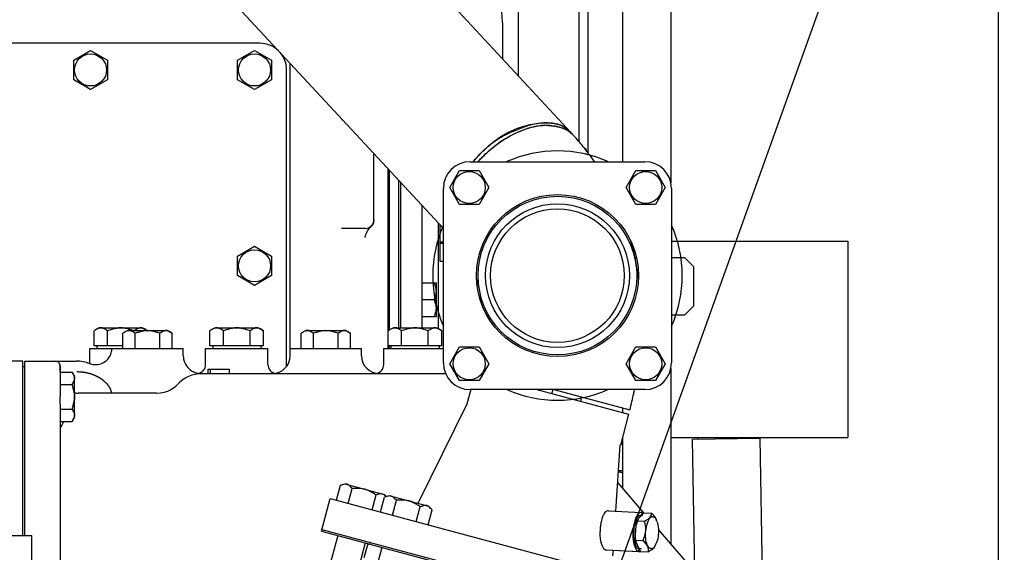
# Model space of a CAD drawing. Units: millimetres. Extents: x -14846 to 77, y 0 to 10027.
# Drawn here: x -1617 to -1064, y 4890 to 5190 of the extents above; entities that cross this region are included whole.
import ezdxf

# ---------------------------------------------------------------- set-up
doc = ezdxf.new("R2010")
doc.units = ezdxf.units.MM
doc.styles.get("Standard").update_dxf_attribs({"font": 'ROMANS', "bigfont": 'EXTFONT'})
doc.dimstyles.new('ISO-25', dxfattribs={"dimtxt": 2.5, "dimasz": 2.5, "dimexe": 1.25, "dimexo": 0.625, "dimtad": 1, "dimtxsty": 'Standard', "dimcen": 2.5, "dimadec": 0, "dimazin": 0, "dimtfac": 1, "dimtmove": 0, "dimatfit": 3, "dimfxl": 1, "dimarcsym": 0})

# ---------------------------------------------------------------- blocks, each defined once
blk = doc.blocks.new('_OPEN')
at = {"color": 0, "linetype": 'ByBlock', "lineweight": -2}
for p, q in [((-1, 0.166667), (0, 0)), ((-1, -0.166667), (0, 0)), ((0, 0), (-1, 0))]:
    blk.add_line(p, q, dxfattribs=at)
blk = doc.blocks.new('*D106')
at = {"color": 0, "lineweight": -2}
for p, q in [((-1067.49, 3951.81), (-1067.49, 7019.81)), ((-2011.88, 6982.31), (-1070.61, 6982.31))]:
    blk.add_line(p, q, dxfattribs=at)
at = {"layer": 'Defpoints', "color": 0}
for p in [(-2014.99, 7012.96), (-1067.49, 6982.31), (-1067.49, 3951.81)]:
    blk.add_point(p, dxfattribs=at)
at = {"color": 0, "lineweight": -2, "xscale": 3.114, "yscale": 3.114, "zscale": 3.114, "rotation": 180}
blk.add_blockref('_OPEN', (-2014.99, 6982.31), dxfattribs=at)
at = {"color": 0, "lineweight": -2, "xscale": 3.114, "yscale": 3.114, "zscale": 3.114}
blk.add_blockref('_OPEN', (-1067.49, 6982.31), dxfattribs=at)
at = {"color": 0, "insert": (-1541.24, 7057.96), "char_height": 100, "attachment_point": 5}
blk.add_mtext('947.5', dxfattribs=at)
blk = doc.blocks.new('*D122')
at = {"color": 0, "lineweight": -2}
for p, q in [((-3407.49, 6619.81), (-3407.49, 7186.1)), ((-1067.49, 3951.81), (-1067.49, 7186.1)), ((-1070.61, 7148.6), (-3404.38, 7148.6))]:
    blk.add_line(p, q, dxfattribs=at)
at = {"layer": 'Defpoints', "color": 0}
for p in [(-3407.49, 7148.6), (-3407.49, 6619.81), (-1067.49, 3951.81)]:
    blk.add_point(p, dxfattribs=at)
at = {"color": 0, "lineweight": -2, "xscale": 3.114, "yscale": 3.114, "zscale": 3.114, "rotation": 180}
blk.add_blockref('_OPEN', (-3407.49, 7148.6), dxfattribs=at)
at = {"color": 0, "lineweight": -2, "xscale": 3.114, "yscale": 3.114, "zscale": 3.114}
blk.add_blockref('_OPEN', (-1067.49, 7148.6), dxfattribs=at)
at = {"color": 0, "insert": (-2237.49, 7224.05), "char_height": 100, "attachment_point": 5}
blk.add_mtext('2340', dxfattribs=at)
blk = doc.blocks.new('*D125')
at = {"color": 0, "lineweight": -2}
for p, q in [((-1414.99, 4424.12), (-1414.99, 3702.21)), ((-1418.11, 3703.71), (-2011.88, 3703.71)), ((-1414.99, 3703.71), (-814.54, 3703.71))]:
    blk.add_line(p, q, dxfattribs=at)
at = {"layer": 'Defpoints', "color": 0}
for p in [(-2014.99, 6536.83), (-1414.99, 4424.12), (-2014.99, 3703.71)]:
    blk.add_point(p, dxfattribs=at)
at = {"color": 0, "lineweight": -2, "xscale": 3.114, "yscale": 3.114, "zscale": 3.114, "rotation": 180}
blk.add_blockref('_OPEN', (-2014.99, 3703.71), dxfattribs=at)
at = {"color": 0, "lineweight": -2, "xscale": 3.114, "yscale": 3.114, "zscale": 3.114}
blk.add_blockref('_OPEN', (-1414.99, 3703.71), dxfattribs=at)
at = {"color": 0, "insert": (-967.54, 3779.16), "char_height": 100, "attachment_point": 5}
blk.add_mtext('600', dxfattribs=at)
blk = doc.blocks.new('SYM0025')
at = {"color": 7, "linetype": 'Continuous'}
blk.add_line((0, 0), (298.71, 834.27), dxfattribs=at)
blk = doc.blocks.new('*D151')
at = {"color": 0, "lineweight": -2}
for p, q in [((-1874.99, 6319.81), (-49.61, 6319.81)), ((-87.11, 4222.92), (-87.11, 6316.69))]:
    blk.add_line(p, q, dxfattribs=at)
at = {"layer": 'Defpoints', "color": 0}
for p in [(-1874.99, 6319.81), (-87.11, 6319.81), (-1055.3, 4219.81)]:
    blk.add_point(p, dxfattribs=at)
at = {"color": 0, "lineweight": -2, "xscale": 3.114, "yscale": 3.114, "zscale": 3.114}
for p, rotation in [((-87.11, 6319.81), 89.99999999999999), ((-87.11, 4219.81), 270)]:
    blk.add_blockref('_OPEN', p, dxfattribs=dict(at, rotation=rotation))
at = {"color": 0, "insert": (-162.56, 5059.33), "char_height": 100, "attachment_point": 5, "rotation": 90}
blk.add_mtext('2100', dxfattribs=at)

msp = doc.modelspace()

# ---------------------------------------------------------------- linework, layer by layer
at = {"color": 7, "linetype": 'Continuous'}
for p, q in [((-1278.595, 5337.326), (-1278.595, 5109.805)), ((-1251.395, 5337.326), (-1251.395, 5097.942)), ((-1336.995, 5298.305), (-1336.995, 5157.935)), ((-1302.995, 5298.305), (-1302.995, 5121.081)), ((-1307.38, 5125.972), (-1455.398, 5285.722)), ((-1379.024, 5072.2), (-1520.755, 5225.164)), ((-1297.949, 5215.192), (-1297.949, 5114.878)), ((-1345.945, 5187.875), (-1345.945, 5167.594)), ((-1481.995, 5176.305), (-1674.995, 5176.305)), ((-1586.495, 5166.79), (-1576.995, 5172.275)), ((-1576.995, 5172.275), (-1567.495, 5166.79)), ((-1494.495, 5166.79), (-1484.995, 5172.275)), ((-1484.995, 5172.275), (-1475.495, 5166.79)), ((-1586.495, 5155.82), (-1586.495, 5166.79)), ((-1567.495, 5166.79), (-1567.495, 5155.82)), ((-1494.495, 5155.82), (-1494.495, 5166.79)), ((-1475.495, 5166.79), (-1475.495, 5155.82)), ((-1466.995, 4994.831), (-1466.995, 5161.305)), ((-1464.995, 5000.805), (-1464.995, 5164.985)), ((-1576.995, 5150.336), (-1586.495, 5155.82)), ((-1567.495, 5155.82), (-1576.995, 5150.336)), ((-1484.995, 5150.336), (-1494.495, 5155.82)), ((-1475.495, 5155.82), (-1484.995, 5150.336)), ((-1435.642, 5133.305), (-1436.143, 5133.305)), ((-1311.533, 5128.296), (-1311.499, 5128.281)), ((-1309.747, 5127.424), (-1309.737, 5127.418)), ((-1308.172, 5126.412), (-1308.166, 5126.407)), ((-1307.462, 5125.861), (-1307.425, 5125.83)), ((-1306.785, 5125.269), (-1306.775, 5125.259)), ((-1305.984, 5124.466), (-1305.994, 5124.477)), ((-1300.59, 5118.2), (-1300.663, 5118.285)), ((-1299.957, 5117.463), (-1298.984, 5116.902)), ((-1298.984, 5116.189), (-1298.984, 5116.902)), ((-1417.995, 5077.255), (-1417.995, 5114.26)), ((-1409.995, 5022.305), (-1409.995, 5105.625)), ((-1364.024, 5109.805), (-1266.024, 5109.805)), ((-1409.495, 5105.086), (-1409.495, 5015.151)), ((-1375.491, 5095.303), (-1370.007, 5104.803)), ((-1370.007, 5104.803), (-1359.037, 5104.803)), ((-1359.037, 5104.803), (-1353.552, 5095.303)), ((-1276.496, 5095.303), (-1271.012, 5104.803)), ((-1271.012, 5104.803), (-1260.042, 5104.803)), ((-1260.042, 5104.803), (-1254.557, 5095.303)), ((-1403.995, 5016.305), (-1403.995, 5099.15)), ((-1402.995, 5016.305), (-1402.995, 5098.071)), ((-1379.024, 4996.805), (-1379.024, 5094.805)), ((-1370.007, 5085.803), (-1375.491, 5095.303)), ((-1353.552, 5095.303), (-1359.037, 5085.803)), ((-1271.012, 5085.803), (-1276.496, 5095.303)), ((-1254.557, 5095.303), (-1260.042, 5085.803)), ((-1251.024, 5094.805), (-1251.024, 4996.805)), ((-1390.995, 5016.305), (-1390.995, 5085.12)), ((-1359.037, 5085.803), (-1370.007, 5085.803)), ((-1260.042, 5085.803), (-1271.012, 5085.803)), ((-1422.995, 5072.305), (-1436.143, 5072.305)), ((-1381.995, 5075.406), (-1381.995, 5016.017)), ((-1380.795, 5053.805), (-1380.795, 5074.111)), ((-1494.495, 5056.79), (-1484.995, 5062.275)), ((-1484.995, 5062.275), (-1475.495, 5056.79)), ((-1380.795, 5064.805), (-1379.024, 5064.805)), ((-1379.024, 5063.805), (-1380.795, 5063.805)), ((-1251.024, 5065.248), (-1151.995, 5065.248)), ((-1151.995, 5065.248), (-1151.995, 4954.948)), ((-1494.495, 5045.82), (-1494.495, 5056.79)), ((-1475.495, 5056.79), (-1475.495, 5045.82)), ((-1270.649, 5055.805), (-1271.617, 5055.805)), ((-1243.531, 5055.805), (-1251.024, 5055.805)), ((-1238.541, 5050.805), (-1243.531, 5055.805)), ((-1379.024, 5053.805), (-1380.795, 5053.805)), ((-1238.541, 5028.805), (-1238.541, 5050.805)), ((-1484.995, 5040.336), (-1494.495, 5045.82)), ((-1475.495, 5045.82), (-1484.995, 5040.336)), ((-1390.995, 5041.805), (-1383.284, 5041.805)), ((-1382.995, 5041.305), (-1383.319, 5041.866)), ((-1382.995, 5023.305), (-1382.995, 5041.305)), ((-1390.995, 5032.305), (-1384.132, 5032.305)), ((-1243.531, 5023.805), (-1238.541, 5028.805)), ((-1409.995, 5022.305), (-1409.995, 5014.855)), ((-1390.995, 5022.805), (-1383.284, 5022.805)), ((-1382.995, 5023.305), (-1383.319, 5022.745)), ((-1251.024, 5023.805), (-1243.531, 5023.805)), ((-1572.495, 5016.305), (-1575.006, 5014.855)), ((-1575.006, 5006.305), (-1575.006, 5014.855)), ((-1547.495, 5016.305), (-1572.495, 5016.305)), ((-1567.5, 5006.305), (-1567.5, 5014.855)), ((-1556.495, 5014.805), (-1558.851, 5013.445)), ((-1558.851, 5004.805), (-1558.851, 5013.445)), ((-1533.495, 5014.805), (-1556.495, 5014.805)), ((-1552.489, 5014.805), (-1552.489, 5014.855)), ((-1551.923, 5004.805), (-1551.923, 5013.445)), ((-1547.495, 5016.305), (-1544.984, 5014.855)), ((-1544.984, 5014.805), (-1544.984, 5014.855)), ((-1538.067, 5004.805), (-1538.067, 5013.445)), ((-1533.495, 5014.805), (-1531.138, 5013.445)), ((-1531.138, 5004.805), (-1531.138, 5013.445)), ((-1507.495, 5016.305), (-1510.006, 5014.855)), ((-1510.006, 5006.305), (-1510.006, 5014.855)), ((-1482.495, 5016.305), (-1507.495, 5016.305)), ((-1502.5, 5006.305), (-1502.5, 5014.855)), ((-1487.489, 5006.305), (-1487.489, 5014.855)), ((-1482.495, 5016.305), (-1479.984, 5014.855)), ((-1479.984, 5006.305), (-1479.984, 5014.855)), ((-1456.495, 5014.805), (-1458.851, 5013.445)), ((-1458.851, 5004.805), (-1458.851, 5013.445)), ((-1433.495, 5014.805), (-1456.495, 5014.805)), ((-1451.923, 5004.805), (-1451.923, 5013.445)), ((-1438.067, 5004.805), (-1438.067, 5013.445)), ((-1433.495, 5014.805), (-1431.138, 5013.445)), ((-1431.138, 5004.805), (-1431.138, 5013.445)), ((-1407.495, 5016.305), (-1410.006, 5014.855)), ((-1410.006, 5006.305), (-1410.006, 5014.855)), ((-1382.495, 5016.305), (-1407.495, 5016.305)), ((-1402.5, 5006.305), (-1402.5, 5014.855)), ((-1387.489, 5006.305), (-1387.489, 5014.855)), ((-1382.495, 5016.305), (-1379.984, 5014.855)), ((-1379.984, 5006.305), (-1379.984, 5014.855)), ((-1558.851, 5006.305), (-1575.006, 5006.305)), ((-1573.495, 5006.305), (-1573.495, 5004.805)), ((-1479.984, 5006.305), (-1510.006, 5006.305)), ((-1508.495, 5006.305), (-1508.495, 5004.805)), ((-1481.495, 5006.305), (-1481.495, 5004.805)), ((-1379.984, 5006.305), (-1410.006, 5006.305)), ((-1409.995, 5006.305), (-1409.995, 5004.805)), ((-1409.495, 5006.305), (-1409.495, 5004.805)), ((-1408.495, 5006.305), (-1408.495, 5004.805)), ((-1381.495, 5006.305), (-1381.495, 5004.805)), ((-1375.491, 4996.308), (-1370.007, 5005.808)), ((-1370.007, 5005.808), (-1359.037, 5005.808)), ((-1359.037, 5005.808), (-1353.552, 4996.308)), ((-1276.496, 4996.308), (-1271.012, 5005.808)), ((-1271.012, 5005.808), (-1260.042, 5005.808)), ((-1260.042, 5005.808), (-1254.557, 4996.308)), ((-1577.495, 4996.35), (-1577.495, 5004.805)), ((-1577.495, 5004.805), (-1524.995, 5004.805)), ((-1524.995, 5000.789), (-1524.995, 5004.805)), ((-1512.495, 4995.805), (-1512.495, 5004.805)), ((-1512.495, 5004.805), (-1477.495, 5004.805)), ((-1477.495, 4995.805), (-1477.495, 5004.805)), ((-1464.995, 5004.805), (-1424.995, 5004.805)), ((-1424.995, 5000.805), (-1424.995, 5004.805)), ((-1412.495, 4995.805), (-1412.495, 5004.805)), ((-1412.495, 5004.805), (-1379.024, 5004.805)), ((-1614.995, 4997.805), (-1631.995, 4997.805)), ((-1614.995, 4899.805), (-1614.995, 4997.805)), ((-1614.995, 4994.805), (-1613.995, 4994.805)), ((-1613.995, 4899.805), (-1613.995, 4997.805)), ((-1613.995, 4997.805), (-1584.995, 4997.805)), ((-1594.037, 4995.305), (-1594.037, 4977.805)), ((-1593.995, 4991.662), (-1593.995, 4994.805)), ((-1577.495, 4996.398), (-1578.228, 4996.626)), ((-1370.007, 4986.808), (-1375.491, 4996.308)), ((-1353.552, 4996.308), (-1359.037, 4986.808)), ((-1271.012, 4986.808), (-1276.496, 4996.308)), ((-1254.557, 4996.308), (-1260.042, 4986.808)), ((-1594.037, 4991.662), (-1587.355, 4991.662)), ((-1585.995, 4989.305), (-1587.355, 4991.662)), ((-1585.995, 4966.305), (-1585.995, 4989.305)), ((-1515.373, 4990.805), (-1377.755, 4990.805)), ((-1510.995, 4990.805), (-1510.995, 4993.205)), ((-1510.995, 4993.205), (-1498.995, 4993.205)), ((-1509.718, 4990.805), (-1509.718, 4993.205)), ((-1498.995, 4990.805), (-1498.995, 4993.205)), ((-1251.395, 4993.669), (-1251.395, 4894.883)), ((-1594.037, 4984.733), (-1587.355, 4984.733)), ((-1359.037, 4986.808), (-1370.007, 4986.808)), ((-1260.042, 4986.808), (-1271.012, 4986.808)), ((-1539.931, 4979.805), (-1583.995, 4979.805)), ((-1539.941, 4979.805), (-1539.945, 4979.805)), ((-1363.627, 4981.805), (-1365.798, 4973.702)), ((-1266.024, 4981.805), (-1364.024, 4981.805)), ((-1326.683, 4981.805), (-1275.088, 4967.98)), ((-1324.995, 4981.353), (-1324.995, 4981.805)), ((-1318.12, 4979.511), (-1317.505, 4981.805)), ((-1317.024, 4981.805), (-1274.441, 4970.395)), ((-1593.995, 4973.652), (-1593.995, 4865.959)), ((-1365.832, 4973.61), (-1393.317, 4917.769)), ((-1365.798, 4973.702), (-1365.832, 4973.61)), ((-1593.995, 4970.877), (-1587.355, 4970.877)), ((-1275.088, 4967.98), (-1279.734, 4950.641)), ((-1278.595, 4971.508), (-1278.595, 4968.92)), ((-1274.441, 4970.395), (-1274.422, 4970.467)), ((-1593.995, 4963.949), (-1587.355, 4963.949)), ((-1585.995, 4966.305), (-1587.355, 4963.949)), ((-1282.206, 4913.505), (-1279.75, 4950.545)), ((-1279.734, 4950.641), (-1279.75, 4950.545)), ((-1279.591, 4951.174), (-1278.595, 4951.191)), ((-1279.073, 4952.033), (-1279.362, 4952.028)), ((-1279.302, 4952.254), (-1278.595, 4951.571)), ((-1278.595, 4954.893), (-1278.595, 4926.377)), ((-1251.395, 4954.948), (-1151.995, 4954.948)), ((-1237.932, 4879.294), (-1239.25, 4953.887)), ((-1239.249, 4953.887), (-1201.256, 4954.558)), ((-1236.25, 4953.94), (-1236.268, 4954.948)), ((-1204.255, 4954.505), (-1204.263, 4954.948)), ((-1198.889, 4820.579), (-1201.256, 4954.558)), ((-1278.595, 4936.189), (-1280.705, 4936.152)), ((-1434.219, 4928.729), (-1436.848, 4928.025)), ((-1412.003, 4922.776), (-1434.219, 4928.729)), ((-1281.156, 4929.343), (-1266.7, 4912.605)), ((-1439.084, 4919.68), (-1436.848, 4928.025)), ((-1432.391, 4917.887), (-1430.155, 4926.232)), ((-1447.521, 4902.27), (-1442.603, 4920.623)), ((-1442.603, 4920.623), (-1239.759, 4866.271)), ((-1419.007, 4914.3), (-1416.771, 4922.645)), ((-1414.329, 4913.047), (-1412.093, 4921.392)), ((-1409.464, 4922.096), (-1412.093, 4921.392)), ((-1412.003, 4922.776), (-1410.93, 4921.703)), ((-1387.248, 4916.143), (-1409.464, 4922.096)), ((-1407.637, 4911.253), (-1405.401, 4919.599)), ((-1394.252, 4907.667), (-1392.016, 4916.012)), ((-1387.56, 4905.874), (-1385.324, 4914.219)), ((-1387.248, 4916.143), (-1385.324, 4914.219)), ((-1286.412, 4913.718), (-1267.898, 4912.781)), ((-1270.599, 4908.141), (-1266.646, 4912.652)), ((-1267.67, 4911.483), (-1267.569, 4912.729)), ((-1266.646, 4912.652), (-1262.144, 4912.424)), ((-1271.481, 4897.237), (-1270.599, 4908.141)), ((-1270.599, 4908.141), (-1266.097, 4907.913)), ((-1268.042, 4911.284), (-1267.972, 4911.282)), ((-1267.851, 4911.276), (-1267.974, 4911.283)), ((-1447.521, 4902.27), (-1244.676, 4847.918)), ((-1447.262, 4903.236), (-1244.417, 4848.884)), ((-1258.601, 4903.226), (-1227.141, 4866.8)), ((-1691.277, 4899.805), (-1609.995, 4899.805)), ((-1609.995, 4800.305), (-1609.995, 4899.805)), ((-1438.344, 4899.811), (-1450.768, 4853.447)), ((-1422.89, 4895.67), (-1435.313, 4849.306)), ((-1268.411, 4890.844), (-1271.481, 4897.237)), ((-1271.481, 4897.237), (-1266.98, 4897.009)), ((-1413.589, 4893.178), (-1426.013, 4846.814)), ((-1421.829, 4893.833), (-1423.602, 4887.217)), ((-1287.853, 4891.798), (-1269.339, 4890.861)), ((-1287.524, 4891.746), (-1269.01, 4890.809)), ((-1283.868, 4888.443), (-1283.662, 4891.55)), ((-1269.339, 4890.861), (-1269.213, 4892.423)), ((-1268.411, 4890.844), (-1263.91, 4890.617)), ((-1259.931, 4894.941), (-1260.264, 4894.187))]:
    msp.add_line(p, q, dxfattribs=at)
for points in [[(-1273.928, 5065.284), (-1272.941, 5061.649), (-1271.414, 5054.91), (-1271.408, 5054.879)], [(-1577.604, 4996.389), (-1577.123, 4996.216), (-1576.436, 4996.026), (-1575.664, 4995.883), (-1574.817, 4995.806), (-1573.904, 4995.811), (-1572.926, 4995.917), (-1571.891, 4996.144), (-1570.821, 4996.513), (-1569.773, 4997.024), (-1568.805, 4997.651), (-1567.951, 4998.36), (-1567.216, 4999.127), (-1566.602, 4999.928), (-1566.101, 5000.743), (-1565.708, 5001.555), (-1565.412, 5002.351), (-1565.203, 5003.116), (-1565.073, 5003.832), (-1565.009, 5004.476), (-1564.996, 5004.805)], [(-1539.931, 4979.806), (-1537.815, 4979.942), (-1535.676, 4980.356), (-1533.745, 4980.987), (-1532.119, 4981.738), (-1530.835, 4982.509), (-1529.89, 4983.211), (-1529.25, 4983.78), (-1528.883, 4984.16)]]:
    msp.add_lwpolyline(points, dxfattribs=at)
for centre, radius in [((-1576.995, 5161.305), 9), ((-1484.995, 5161.305), 9), ((-1364.522, 5095.303), 9), ((-1265.527, 5095.303), 9), ((-1315.024, 5045.805), 45.5), ((-1315.024, 5045.805), 44.55), ((-1315.024, 5045.805), 40.35), ((-1315.024, 5045.805), 37.5), ((-1484.995, 5051.305), 9), ((-1364.522, 4996.308), 9), ((-1265.527, 4996.308), 9)]:
    msp.add_circle(centre, radius, dxfattribs=at)
for centre, radius, start, end in [((-1396.795, 5187.875), 50.85, 0, 70), ((-1481.995, 5161.305), 15, 45.74687, 90), ((-1481.995, 5161.305), 15, 0, 41.09075), ((-1319.54, 5108.267), 21.589, 75.0534, 80.39984), ((-1319.543, 5108.256), 21.6, 75.05122, 80.39103), ((-1318.981, 5110.368), 19.415, 69.31354, 75.04652), ((-1318.978, 5110.381), 19.402, 69.30381, 75.04444), ((-1318.551, 5111.546), 18.161, 67.14942, 69.269), ((-1318.568, 5111.506), 18.204, 67.26681, 69.26076), ((-1318.262, 5112.224), 17.424, 63.16949, 67.28044), ((-1318.249, 5112.255), 17.39, 63.16758, 67.16116), ((-1318.257, 5112.236), 17.411, 63.17209, 67.1609), ((-1317.931, 5112.891), 16.679, 60.57406, 63.15499), ((-1317.933, 5112.884), 16.686, 60.62104, 63.15557), ((-1317.648, 5113.387), 16.108, 56.72193, 60.62705), ((-1317.659, 5113.37), 16.128, 56.72251, 60.57917), ((-1317.644, 5113.394), 16.1, 56.72144, 60.58503), ((-1317.405, 5113.762), 15.661, 53.84854, 56.71466), ((-1317.393, 5113.78), 15.64, 53.87138, 56.71224), ((-1317.391, 5113.783), 15.636, 53.87145, 56.71253), ((-1317.227, 5114.008), 15.358, 50.51833, 53.87115), ((-1317.22, 5114.015), 15.348, 50.52297, 53.84827), ((-1318.346, 5115.811), 14.95, 42.81742, 45.37524), ((-1318.341, 5115.816), 14.943, 40.6207, 44.65075), ((-1318.316, 5115.84), 14.909, 42.81701, 44.65001), ((-1317.139, 5114.117), 15.217, 50.02984, 50.51332), ((-1317.119, 5114.14), 15.187, 50.03846, 50.51738), ((-1317.135, 5114.122), 15.211, 50.03554, 50.33025), ((-1318.356, 5115.802), 14.964, 38.76612, 42.81456), ((-1317.075, 5114.193), 15.118, 47.10862, 50.03785), ((-1317.056, 5114.214), 15.09, 47.05247, 50.04055), ((-1317.076, 5114.191), 15.12, 47.10888, 50.03213), ((-1318.369, 5115.792), 14.981, 38.76658, 40.6201), ((-1316.978, 5114.297), 14.976, 42.81896, 47.10812), ((-1317.015, 5114.258), 15.029, 46.58976, 47.05216), ((-1317.003, 5114.272), 15.011, 46.54885, 47.04983), ((-1316.973, 5114.302), 14.969, 42.81803, 46.59108), ((-1316.968, 5114.308), 14.961, 42.81905, 46.54982), ((-1399.307, 5038.044), 127.193, 39.07661, 42.80107), ((-1402.622, 5035.374), 131.449, 34.49918, 39.06947), ((-1315.024, 5045.805), 70, 66.13251, 113.86749), ((-1364.024, 5094.805), 15, 90, 180), ((-1266.024, 5094.805), 15, 0, 90), ((-1422.995, 5077.305), 5, 270, 359.42642), ((-1315.024, 5045.805), 70, 156.10946, 203.89054), ((-1315.024, 5045.805), 70, 336.10946, 23.89054), ((-1432.139, 5022.028), 164.054, 11.57307, 15.30202), ((-1438.009, 5020.833), 170.044, 7.88701, 11.40047), ((-1357.995, 5052.205), 10, 256.41018, 258.30984), ((-4409.995, 5022.305), 3000, 359.665761, 0), ((-1514.995, 5000.789), 10, 180, 271.91022), ((-1474.995, 5000.805), 10, 270, 0), ((-1414.995, 5000.805), 10, 180, 270), ((-1596.995, 4994.805), 3, 0, 90), ((-1585.462, 5000.805), 10, 207.48643, 208.93981), ((-1584.995, 4977.805), 20, 68.2943, 90), ((-1517.495, 4995.805), 5, 281.63282, 0), ((-1472.495, 4995.805), 5, 180, 258.04432), ((-1417.495, 4995.805), 5, 281.95568, 0), ((-1364.024, 4996.805), 15, 180, 270), ((-1266.024, 4996.805), 15, 270, 0), ((-1513.995, 4970.805), 20, 90, 138.10873), ((-1583.995, 4989.805), 10, 258.44537, 270), ((-1315.024, 5045.805), 70, 246.13251, 293.86749), ((-1461.502, 5020.519), 193.66, 345.02188, 347.81275), ((-1461.134, 5020.437), 193.283, 347.81337, 348.46836), ((-1137.772, 4994.33), 165.151, 185.74739, 186.67781), ((-1268.075, 4904.907), 9.241, 17.92658, 21.147), ((-1420.38, 4893.445), 1.5, 75, 165), ((-1266.674, 4897.77), 7.306, 330.56875, 330.93468)]:
    msp.add_arc(centre, radius, start, end, dxfattribs=at)
msp.add_ellipse((-4409.995, 5022.305), major_axis=(3000, 0), ratio=1, start_param=6.2773519, end_param=6.2831853, dxfattribs=at)
for points, start_tangent, end_tangent in [([(-1362.335, 5109.813), (-1358.129, 5114.465), (-1348.91, 5122.456), (-1335.664, 5129.167), (-1325.223, 5131.444), (-1318.318, 5131.486), (-1312.293, 5129.884), (-1309.015, 5127.638), (-1307.71, 5126.318)], (0.6396488, 0.7686673), (0.6588566, -0.7522686)), ([(-1362.335, 5109.813), (-1358.767, 5113.759), (-1350.987, 5120.749), (-1341.912, 5126.003), (-1337.237, 5127.941)], (0.6443754, 0.7647094), (0.9392659, 0.3431904)), ([(-1359.568, 5109.806), (-1356.359, 5113.169), (-1349.467, 5119.199), (-1338.139, 5125.928), (-1326.839, 5129.759), (-1319.284, 5130.123), (-1315.938, 5129.553)], (0.6681015, 0.7440701), (0.9726138, -0.2324272)), ([(-1359.568, 5109.806), (-1356.359, 5113.169), (-1349.468, 5119.199), (-1338.14, 5125.927), (-1326.84, 5129.759), (-1319.286, 5130.122), (-1315.939, 5129.553)], (0.6681369, 0.7440383), (0.9726498, -0.2322765)), ([(-1359.56, 5109.814), (-1356.177, 5113.358), (-1348.902, 5119.663), (-1336.943, 5126.52), (-1325.123, 5130.132), (-1317.31, 5130.02), (-1313.971, 5129.125)], (0.6670799, 0.7449862), (0.9440545, -0.3297894)), ([(-1337.237, 5127.941), (-1334.383, 5129.124), (-1328.805, 5130.921), (-1320.571, 5131.738), (-1313.322, 5130.422), (-1309.366, 5127.953), (-1307.844, 5126.451)], (0.9127039, 0.4086217), (0.6621298, -0.7493892)), ([(-1307.844, 5126.451), (-1307.799, 5126.407), (-1307.754, 5126.363), (-1307.71, 5126.318)], (0.7145248, -0.6996101), (0.7003986, -0.7137519)), ([(-1298.984, 5116.902), (-1299.262, 5117.062), (-1299.549, 5117.208), (-1299.846, 5117.328)], (-0.8522518, 0.5231317), (-0.9419078, 0.3358715)), ([(-1422.995, 5067.305), (-1422.684, 5068.237), (-1422.244, 5069.593), (-1421.398, 5071.239), (-1420.597, 5072.279), (-1419.66, 5073.25), (-1418.465, 5074.757), (-1417.995, 5076.261), (-1417.995, 5077.255)], (0.3191766, 0.9476953), (-0.1127135, 0.9936275)), ([(-1384.132, 5032.305), (-1383.623, 5033.831), (-1382.944, 5037.055), (-1383.623, 5040.279), (-1384.132, 5041.805)], (0.3513331, 0.9362505), (-0.3513331, 0.9362505)), ([(-1357.572, 5029.899), (-1357.711, 5031.119), (-1358.347, 5035.79), (-1359.385, 5040.408), (-1360.401, 5043.741)], (-0.109031, 0.9940383), (-0.3218366, 0.9467952)), ([(-1384.132, 5022.805), (-1383.623, 5024.331), (-1382.944, 5027.555), (-1383.623, 5030.779), (-1384.132, 5032.305)], (0.3513331, 0.9362505), (-0.3513331, 0.9362505)), ([(-1567.5, 5014.855), (-1568.634, 5015.51), (-1571.253, 5016.523), (-1573.872, 5015.51), (-1575.006, 5014.855)], (-0.8406362, 0.5416002), (-0.8406362, -0.5416001)), ([(-1552.489, 5014.855), (-1554.922, 5015.558), (-1559.995, 5016.476), (-1565.068, 5015.558), (-1567.5, 5014.855)], (-0.9509483, 0.30935), (-0.9509483, -0.3093499)), ([(-1551.923, 5013.445), (-1552.97, 5014.049), (-1555.387, 5014.984), (-1557.804, 5014.049), (-1558.851, 5013.445)], (-0.8406362, 0.5416002), (-0.8406362, -0.5416001)), ([(-1544.984, 5014.855), (-1546.118, 5015.51), (-1548.736, 5016.523), (-1551.355, 5015.51), (-1552.489, 5014.855)], (-0.8406362, 0.5416002), (-0.8406362, -0.5416001)), ([(-1538.067, 5013.445), (-1540.312, 5014.093), (-1544.995, 5014.94), (-1549.678, 5014.093), (-1551.923, 5013.445)], (-0.9509483, 0.30935), (-0.9509483, -0.3093499)), ([(-1531.138, 5013.445), (-1532.185, 5014.049), (-1534.603, 5014.984), (-1537.02, 5014.049), (-1538.067, 5013.445)], (-0.8406362, 0.5416002), (-0.8406362, -0.5416001)), ([(-1502.5, 5014.855), (-1503.634, 5015.51), (-1506.253, 5016.523), (-1508.872, 5015.51), (-1510.006, 5014.855)], (-0.8406362, 0.5416002), (-0.8406362, -0.5416001)), ([(-1487.489, 5014.855), (-1489.922, 5015.558), (-1494.995, 5016.476), (-1500.068, 5015.558), (-1502.5, 5014.855)], (-0.9509483, 0.30935), (-0.9509483, -0.3093499)), ([(-1479.984, 5014.855), (-1481.118, 5015.51), (-1483.736, 5016.523), (-1486.355, 5015.51), (-1487.489, 5014.855)], (-0.8406362, 0.5416002), (-0.8406362, -0.5416001)), ([(-1451.923, 5013.445), (-1452.97, 5014.049), (-1455.387, 5014.984), (-1457.804, 5014.049), (-1458.851, 5013.445)], (-0.8406362, 0.5416002), (-0.8406362, -0.5416001)), ([(-1438.067, 5013.445), (-1440.312, 5014.093), (-1444.995, 5014.94), (-1449.678, 5014.093), (-1451.923, 5013.445)], (-0.9509483, 0.30935), (-0.9509483, -0.3093499)), ([(-1431.138, 5013.445), (-1432.185, 5014.049), (-1434.603, 5014.984), (-1437.02, 5014.049), (-1438.067, 5013.445)], (-0.8406362, 0.5416002), (-0.8406362, -0.5416001)), ([(-1402.5, 5014.855), (-1403.634, 5015.51), (-1406.253, 5016.523), (-1408.872, 5015.51), (-1410.006, 5014.855)], (-0.8406362, 0.5416002), (-0.8406362, -0.5416001)), ([(-1387.489, 5014.855), (-1389.922, 5015.558), (-1394.995, 5016.476), (-1400.068, 5015.558), (-1402.5, 5014.855)], (-0.9509483, 0.30935), (-0.9509483, -0.3093499)), ([(-1379.984, 5014.855), (-1381.118, 5015.51), (-1383.736, 5016.523), (-1386.355, 5015.51), (-1387.489, 5014.855)], (-0.8406362, 0.5416002), (-0.8406362, -0.5416001)), ([(-1587.355, 4984.733), (-1586.751, 4985.78), (-1585.816, 4988.198), (-1586.751, 4990.615), (-1587.355, 4991.662)], (0.5416002, 0.8406362), (-0.5416001, 0.8406362)), ([(-1584.805, 4991.947), (-1584.512, 4991.924), (-1583.926, 4991.878), (-1583.193, 4991.82), (-1582.607, 4991.774), (-1582.168, 4991.739), (-1581.802, 4991.711), (-1581.509, 4991.688), (-1581.289, 4991.67), (-1581.106, 4991.656), (-1580.96, 4991.644), (-1580.877, 4991.638), (-1580.822, 4991.633), (-1580.785, 4991.632), (-1580.742, 4991.62), (-1580.689, 4991.609), (-1580.584, 4991.584), (-1580.356, 4991.532), (-1580.006, 4991.452), (-1579.585, 4991.356), (-1579.165, 4991.259), (-1578.744, 4991.163), (-1578.323, 4991.067), (-1577.973, 4990.986), (-1577.693, 4990.922), (-1577.482, 4990.874), (-1577.307, 4990.834), (-1577.167, 4990.802), (-1577.079, 4990.782), (-1577.009, 4990.765), (-1576.938, 4990.751), (-1576.859, 4990.716), (-1576.763, 4990.679), (-1576.635, 4990.627), (-1576.474, 4990.563), (-1576.218, 4990.46), (-1575.897, 4990.332), (-1575.385, 4990.126), (-1574.872, 4989.921), (-1574.423, 4989.741), (-1574.167, 4989.638), (-1573.974, 4989.561), (-1573.782, 4989.484), (-1573.622, 4989.42), (-1573.509, 4989.375), (-1573.454, 4989.352), (-1573.421, 4989.34), (-1573.395, 4989.321), (-1573.359, 4989.3), (-1573.304, 4989.266), (-1573.235, 4989.223), (-1573.151, 4989.172), (-1573.04, 4989.103), (-1572.846, 4988.983), (-1572.569, 4988.812), (-1572.236, 4988.606), (-1571.903, 4988.4), (-1571.57, 4988.195), (-1571.237, 4987.989), (-1570.959, 4987.818), (-1570.765, 4987.698), (-1570.654, 4987.629), (-1570.571, 4987.578), (-1570.502, 4987.535), (-1570.446, 4987.501), (-1570.412, 4987.479), (-1570.383, 4987.463), (-1570.361, 4987.441), (-1570.322, 4987.405), (-1570.244, 4987.333), (-1570.132, 4987.229), (-1569.998, 4987.105), (-1569.865, 4986.98), (-1569.686, 4986.814), (-1569.374, 4986.524), (-1569.017, 4986.192), (-1568.66, 4985.86), (-1568.437, 4985.653), (-1568.259, 4985.487), (-1568.147, 4985.383), (-1568.058, 4985.301), (-1568.002, 4985.249), (-1567.963, 4985.212), (-1567.944, 4985.194), (-1567.932, 4985.184), (-1567.925, 4985.172), (-1567.915, 4985.157), (-1567.899, 4985.134), (-1567.871, 4985.093), (-1567.831, 4985.034), (-1567.767, 4984.94), (-1567.688, 4984.823), (-1567.592, 4984.682), (-1567.464, 4984.494), (-1567.305, 4984.259), (-1567.113, 4983.977), (-1566.922, 4983.695), (-1566.731, 4983.414), (-1566.571, 4983.179), (-1566.443, 4982.991), (-1566.364, 4982.873), (-1566.3, 4982.78), (-1566.26, 4982.721), (-1566.228, 4982.674), (-1566.205, 4982.639), (-1566.183, 4982.61), (-1566.175, 4982.584), (-1566.161, 4982.546), (-1566.141, 4982.488), (-1566.114, 4982.411), (-1566.087, 4982.335), (-1566.051, 4982.233), (-1566.006, 4982.105), (-1565.934, 4981.9), (-1565.844, 4981.645), (-1565.736, 4981.338), (-1565.592, 4980.93), (-1565.412, 4980.419), (-1565.268, 4980.01), (-1565.196, 4979.805)], (0.9969229, -0.0783878), (0.3323809, -0.9431452)), ([(-1587.355, 4970.877), (-1586.707, 4973.122), (-1585.86, 4977.805), (-1586.707, 4982.488), (-1587.355, 4984.733)], (0.30935, 0.9509483), (-0.3093499, 0.9509483)), ([(-1593.995, 4973.652), (-1593.995, 4975.036), (-1594.037, 4976.421), (-1594.037, 4977.805)], (0.0151413, 0.9998854), (0.0151413, 0.9998854)), ([(-1587.355, 4963.949), (-1586.751, 4964.996), (-1585.816, 4967.413), (-1586.751, 4969.83), (-1587.355, 4970.877)], (0.5416002, 0.8406362), (-0.5416001, 0.8406362)), ([(-1592.48, 4963.947), (-1592.561, 4963.453), (-1592.793, 4962.575), (-1593.243, 4961.609), (-1593.586, 4961.017), (-1593.789, 4960.704), (-1593.917, 4960.49), (-1593.995, 4960.373), (-1593.995, 4960.33)], (-0.1309386, -0.9913905), (0.1264736, -0.99197)), ([(-1280.736, 4935.68), (-1280.015, 4935.56), (-1279.3, 4935.401), (-1278.594, 4935.215)], (0.9905088, -0.1374493), (0.9616871, -0.2741493)), ([(-1430.155, 4926.232), (-1431.01, 4927.086), (-1433.103, 4928.615), (-1435.68, 4928.338), (-1436.848, 4928.025)], (-0.6718158, 0.7407182), (-0.9521687, -0.3055729)), ([(-1416.771, 4922.645), (-1418.772, 4923.853), (-1423.076, 4925.883), (-1427.819, 4926.277), (-1430.155, 4926.232)], (-0.8384798, 0.5449326), (-0.9986112, -0.0526856)), ([(-1411.016, 4921.685), (-1411.795, 4922.29), (-1413.71, 4923.217), (-1415.783, 4922.91), (-1416.771, 4922.645)], (-0.7488179, 0.6627758), (-0.9555281, -0.2949001)), ([(-1405.401, 4919.599), (-1406.255, 4920.453), (-1408.348, 4921.982), (-1410.925, 4921.705), (-1412.093, 4921.392)], (-0.6718158, 0.7407182), (-0.9521687, -0.3055729)), ([(-1392.016, 4916.012), (-1394.017, 4917.219), (-1398.321, 4919.25), (-1403.064, 4919.644), (-1405.401, 4919.599)], (-0.8384798, 0.5449326), (-0.9986112, -0.0526856)), ([(-1385.324, 4914.219), (-1386.179, 4915.074), (-1388.272, 4916.603), (-1390.849, 4916.325), (-1392.016, 4916.012)], (-0.6718158, 0.7407182), (-0.9521687, -0.3055729)), ([(-1286.411, 4913.717), (-1286.971, 4913.746), (-1287.902, 4913.215), (-1288.752, 4912.113), (-1289.703, 4910.365), (-1290.565, 4907.565), (-1290.928, 4905.134), (-1291.034, 4903.821)], (-0.9748428, 0.2228937), (-0.0572614, -0.9983592)), ([(-1267.897, 4912.781), (-1268.457, 4912.809), (-1269.388, 4912.278), (-1270.238, 4911.176), (-1271.189, 4909.428), (-1272.051, 4906.628), (-1272.414, 4904.198), (-1272.52, 4902.884)], (-0.9748428, 0.2228937), (-0.0572614, -0.9983592)), ([(-1266.922, 4912.408), (-1266.998, 4912.463), (-1267.291, 4912.655), (-1267.641, 4912.768), (-1267.897, 4912.781)], (-0.7986673, 0.6017729), (-0.9985931, -0.0530273)), ([(-1266.097, 4907.913), (-1265.1, 4908.545), (-1263.38, 4909.712), (-1262.329, 4911.582), (-1262.144, 4912.424)], (0.8506963, 0.5256575), (0.1329975, 0.9911164)), ([(-1262.144, 4912.424), (-1261.834, 4912.086), (-1260.738, 4910.828), (-1259.809, 4909.375), (-1259.435, 4908.22)], (0.6801399, -0.7330823), (0.2097535, -0.9777543)), ([(-1269.163, 4892.339), (-1269.996, 4892.527), (-1270.97, 4894.035), (-1271.621, 4896.156), (-1272.129, 4899.327), (-1272.052, 4903.454), (-1271.374, 4906.767), (-1270.788, 4908.255)], (-0.9998307, 0.0184024), (0.41641, 0.9091769)), ([(-1270.423, 4895.283), (-1270.903, 4896.849), (-1271.282, 4900.322), (-1270.949, 4904.565), (-1270.076, 4907.773), (-1269.201, 4909.835), (-1267.966, 4911.238), (-1267.116, 4911.238)], (-0.3497832, 0.9368307), (0.9782035, -0.2076487)), ([(-1270.788, 4908.255), (-1270.474, 4909.056), (-1269.895, 4910.342), (-1268.595, 4911.284), (-1268.042, 4911.284)], (0.3490745, 0.937095), (0.989863, -0.1420252)), ([(-1266.98, 4897.009), (-1266.362, 4898.753), (-1265.446, 4902.38), (-1265.763, 4906.11), (-1266.097, 4907.913)], (0.3631647, 0.9317249), (-0.2139457, 0.9768455)), ([(-1262.698, 4892.521), (-1263.21, 4892.658), (-1264.213, 4893.736), (-1265.345, 4897.073), (-1265.535, 4901.316), (-1264.896, 4905.558), (-1264.128, 4907.933), (-1263.292, 4909.363), (-1262.657, 4910.069), (-1261.96, 4910.467), (-1261.464, 4910.47), (-1261.25, 4910.413)], (-0.9918761, 0.1272076), (0.9419617, -0.3357204)), ([(-1261.25, 4910.413), (-1261.07, 4910.364), (-1260.198, 4909.909), (-1259.736, 4908.962), (-1259.456, 4908.241)], (0.974304, -0.2252368), (0.3281134, -0.9446383)), ([(-1259.283, 4907.752), (-1258.615, 4905.693), (-1258.363, 4901.284), (-1259.059, 4896.922), (-1259.931, 4894.942)], (0.3858944, -0.9225429), (-0.4770473, -0.8788776)), ([(-1291.034, 4903.821), (-1291.154, 4902.334), (-1291.167, 4899.508), (-1290.671, 4896.168), (-1289.886, 4893.974), (-1289.124, 4892.567), (-1288.156, 4891.778), (-1287.525, 4891.746)], (-0.1068193, -0.9942784), (0.9910784, 0.1332801)), ([(-1272.52, 4902.884), (-1272.641, 4901.397), (-1272.654, 4898.571), (-1272.157, 4895.231), (-1271.372, 4893.037), (-1270.61, 4891.63), (-1269.642, 4890.841), (-1269.011, 4890.809)], (-0.1068193, -0.9942784), (0.9910784, 0.1332801)), ([(-1268.01, 4892.26), (-1268.255, 4892.273), (-1268.958, 4892.528), (-1269.828, 4893.635), (-1270.234, 4894.67), (-1270.423, 4895.283)], (-0.9998268, -0.0186096), (-0.2665839, 0.9638117)), ([(-1263.91, 4890.617), (-1263.934, 4891.698), (-1264.525, 4894.127), (-1266.082, 4896.031), (-1266.98, 4897.009)], (0.0420481, 0.9991156), (-0.6905868, 0.7232495)), ([(-1269.011, 4890.809), (-1268.821, 4890.799), (-1268.627, 4890.826), (-1268.445, 4890.882)], (0.989931, -0.1415505), (0.929645, 0.3684566)), ([(-1260.255, 4894.207), (-1260.397, 4893.883), (-1261.28, 4892.384), (-1262.752, 4891.35), (-1263.91, 4890.617)], (-0.3842109, -0.9232454), (-0.8554522, -0.5178818)), ([(-1260.31, 4894.18), (-1260.607, 4893.653), (-1261.176, 4892.756), (-1262.294, 4892.413), (-1262.698, 4892.521)], (-0.4750197, -0.8799752), (-0.9227975, 0.3852853)), ([(-1259.931, 4894.942), (-1260.039, 4894.696), (-1260.157, 4894.455), (-1260.287, 4894.22)], (-0.3852707, -0.9228036), (-0.5089955, -0.8607692))]:
    msp.add_spline(points, degree=3, dxfattribs=dict(at, start_tangent=start_tangent, end_tangent=end_tangent))

# ---------------------------------------------------------------- block references
at = {"color": 7}
msp.add_blockref('SYM0025', (-1354.518, 4674.817), dxfattribs=at)

# ---------------------------------------------------------------- dimensions: what is measured, and where the dimension line sits
for base, p1, p2, override, picture, middle in [((-3407.495, 7148.597), (-1067.495, 3951.805), (-3407.495, 6619.805), {"dimtxt": 100, "dimasz": 3.114, "dimexe": 37.5, "dimexo": 0, "dimgap": 25, "dimtad": 1, "dimtih": 0, "dimtoh": 0, "dimdec": 0, "dimlfac": 1, "dimdsep": 46, "dimblk1": 'OPEN', "dimblk2": 'OPEN', "dimsah": 1, "dimse1": 0, "dimse2": 0, "dimtmove": 0}, '*D122', (-2237.493, 7148.597)), ((-2014.995, 3703.707), (-1414.995, 4424.115), (-2014.995, 6536.834), {"dimtxt": 100, "dimasz": 3.114, "dimexe": 1.5, "dimexo": 0, "dimgap": 25, "dimtad": 1, "dimtih": 0, "dimtoh": 0, "dimdec": 0, "dimlfac": 1, "dimdsep": 46, "dimblk1": 'OPEN', "dimblk2": 'OPEN', "dimsah": 1, "dimse1": 0, "dimse2": 1, "dimtmove": 0}, '*D125', (-967.537, 3703.707))]:
    dim = msp.add_linear_dim(base=base, p1=p1, p2=p2, dimstyle='ISO-25', override=override, dxfattribs=at)
    dim.commit()
    dim.dimension.update_dxf_attribs({"geometry": picture, "text_midpoint": middle, "dimtype": 160})
for base, p1, p2, angle, override, picture, middle in [((-1067.495, 6982.308), (-2014.995, 7012.959), (-1067.495, 3951.805), 180, {"dimtxt": 100, "dimasz": 3.114, "dimexe": 37.5, "dimexo": 0, "dimgap": 25, "dimtad": 1, "dimtih": 0, "dimtoh": 0, "dimdec": 1, "dimlfac": 1, "dimdsep": 46, "dimblk1": 'OPEN', "dimblk2": 'OPEN', "dimsah": 1, "dimse1": 1, "dimse2": 0, "dimtmove": 0}, '*D106', (-1541.244, 6982.308)), ((-87.111, 6319.805), (-1055.299, 4219.805), (-1874.995, 6319.805), 270, {"dimtxt": 100, "dimasz": 3.114, "dimexe": 37.5, "dimexo": 0, "dimgap": 25, "dimtad": 1, "dimtih": 0, "dimtoh": 0, "dimdec": 0, "dimlfac": 1, "dimdsep": 46, "dimblk1": 'OPEN', "dimblk2": 'OPEN', "dimsah": 1, "dimse1": 1, "dimse2": 0, "dimtmove": 0}, '*D151', (-87.111, 5059.331))]:
    dim = msp.add_linear_dim(base=base, p1=p1, p2=p2, angle=angle, dimstyle='ISO-25', override=override, dxfattribs=at)
    dim.commit()
    dim.dimension.update_dxf_attribs({"geometry": picture, "text_midpoint": middle, "dimtype": 160})

doc.saveas('drawing.dxf')
